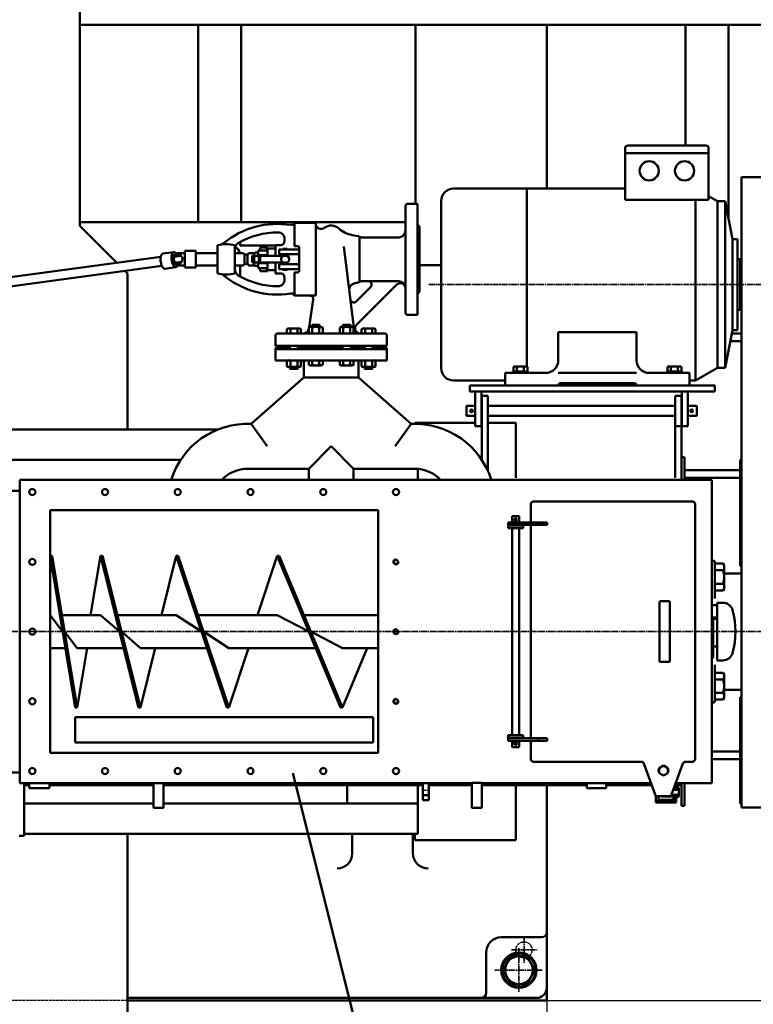
# Model space of a CAD drawing. Units: millimetres. Extents: x 0 to 12600, y 0 to 17820.
# Drawn here: x 4057 to 5509, y 5312 to 7260 of the extents above; entities that cross this region are included whole.
import ezdxf

# ---------------------------------------------------------------- set-up
doc = ezdxf.new("R2010")
doc.units = ezdxf.units.MM
doc.linetypes.add('AM_ISO02W050', pattern=[7.5, 6, -1.5])
doc.linetypes.add('AM_ISO08W050', pattern=[18, 12, -1.5, 3, -1.5])
for name, color, linetype, lineweight in [('AM_0', 7, 'Continuous', 50), ('AM_3', 6, 'AM_ISO02W050', 25), ('AM_5', 4, 'Continuous', 25), ('AM_7', 2, 'AM_ISO08W050', 35)]:
    doc.layers.add(name, color=color, linetype=linetype, lineweight=lineweight)
doc.styles.add('LAMECCANICA', font='ARIAL.TTF')
doc.dimstyles.new('LAMECCANICA', dxfattribs={"dimtxt": 3, "dimasz": 2, "dimexe": 1, "dimexo": 1, "dimgap": 1, "dimtad": 1, "dimdsep": 46, "dimtxsty": 'LAMECCANICA', "dimcen": 0, "dimclrd": 4, "dimclre": 4, "dimclrt": 3, "dimaunit": 1, "dimadec": 3, "dimazin": 2, "dimtp": 0.1, "dimtm": 0.1, "dimtfac": 0.71, "dimtmove": 0, "dimatfit": 3, "dimfxl": 0, "dimlwd": -1, "dimlwe": -1, "dimarcsym": 0})
doc.dimstyles.new('LAMECCANICA$0', dxfattribs={"dimtxt": 3, "dimasz": 2, "dimexe": 1, "dimexo": 1, "dimgap": 1, "dimtad": 1, "dimdsep": 46, "dimtxsty": 'LAMECCANICA', "dimcen": 0, "dimclrd": 4, "dimclre": 4, "dimclrt": 3, "dimaunit": 1, "dimadec": 3, "dimazin": 2, "dimtp": 0.1, "dimtm": 0.1, "dimtfac": 0.71, "dimtmove": 0, "dimatfit": 3, "dimfxl": 0, "dimlwd": -1, "dimlwe": -1, "dimarcsym": 0})

# ---------------------------------------------------------------- blocks, each defined once
blk = doc.blocks.new('_Closed')
at = {"color": 0, "linetype": 'ByBlock', "lineweight": -2}
for p, q in [((-1, 0.167), (0, 0)), ((-1, 0.167), (-1, -0.167)), ((0, 0), (-1, -0.167)), ((0, 0), (-1, 0))]:
    blk.add_line(p, q, dxfattribs=at)
blk = doc.blocks.new('*D82')
at = {"layer": 'AM_5', "color": 4, "linetype": 'Continuous'}
for p, q in [((6265.5, 6598.3), (6265.5, 4668.4)), ((5100.5, 5318.3), (5100.5, 4668.4)), ((5175.5, 4668.9), (6190.5, 4668.9))]:
    blk.add_line(p, q, dxfattribs=at)
at = {"layer": 'Defpoints', "color": 0, "linetype": 'Continuous'}
for p in [(6265.5, 6599.3), (5100.5, 5319.3), (6265.5, 4668.9)]:
    blk.add_point(p, dxfattribs=at)
at = {"layer": 'AM_5', "color": 4, "linetype": 'Continuous', "xscale": 75, "yscale": 75, "zscale": 75, "rotation": 180}
blk.add_blockref('_Closed', (5100.5, 4668.9), dxfattribs=at)
at = {"layer": 'AM_5', "color": 4, "linetype": 'Continuous', "xscale": 75, "yscale": 75, "zscale": 75}
blk.add_blockref('_Closed', (6265.5, 4668.9), dxfattribs=at)
at = {"layer": 'AM_5', "color": 3, "linetype": 'Continuous', "insert": (5683, 4760.5), "char_height": 150, "attachment_point": 5, "style": 'LAMECCANICA'}
blk.add_mtext('1165', dxfattribs=at)
blk = doc.blocks.new('*D103')
at = {"layer": 'AM_5', "color": 4, "linetype": 'Continuous'}
for p, q in [((3295.5, 5318.3), (3295.5, 4668.4)), ((5100.5, 5318.3), (5100.5, 4668.4)), ((3370.5, 4668.9), (5025.5, 4668.9))]:
    blk.add_line(p, q, dxfattribs=at)
at = {"layer": 'Defpoints', "color": 0, "linetype": 'Continuous'}
for p in [(3295.5, 5319.3), (5100.5, 5319.3), (5100.5, 4668.9)]:
    blk.add_point(p, dxfattribs=at)
at = {"layer": 'AM_5', "color": 4, "linetype": 'Continuous', "xscale": 75, "yscale": 75, "zscale": 75, "rotation": 180}
blk.add_blockref('_Closed', (3295.5, 4668.9), dxfattribs=at)
at = {"layer": 'AM_5', "color": 4, "linetype": 'Continuous', "xscale": 75, "yscale": 75, "zscale": 75}
blk.add_blockref('_Closed', (5100.5, 4668.9), dxfattribs=at)
at = {"layer": 'AM_5', "color": 3, "linetype": 'Continuous', "insert": (4198, 4760.5), "char_height": 150, "attachment_point": 5, "style": 'LAMECCANICA'}
blk.add_mtext('1805', dxfattribs=at)
blk = doc.blocks.new('*D104')
at = {"layer": 'AM_5', "color": 4, "linetype": 'Continuous'}
for p, q in [((6265.5, 6598.3), (6265.5, 4338.1)), ((3295.5, 5318.3), (3295.5, 4338.1)), ((3370.5, 4338.6), (6190.5, 4338.6))]:
    blk.add_line(p, q, dxfattribs=at)
at = {"layer": 'Defpoints', "color": 0, "linetype": 'Continuous'}
for p in [(6265.5, 6599.3), (3295.5, 5319.3), (6265.5, 4338.6)]:
    blk.add_point(p, dxfattribs=at)
at = {"layer": 'AM_5', "color": 4, "linetype": 'Continuous', "xscale": 75, "yscale": 75, "zscale": 75, "rotation": 180}
blk.add_blockref('_Closed', (3295.5, 4338.6), dxfattribs=at)
at = {"layer": 'AM_5', "color": 4, "linetype": 'Continuous', "xscale": 75, "yscale": 75, "zscale": 75}
blk.add_blockref('_Closed', (6265.5, 4338.6), dxfattribs=at)
at = {"layer": 'AM_5', "color": 3, "linetype": 'Continuous', "insert": (4780.5, 4430.1), "char_height": 150, "attachment_point": 5, "style": 'LAMECCANICA'}
blk.add_mtext('2970', dxfattribs=at)
blk = doc.blocks.new('*D116')
at = {"layer": 'AM_5', "color": 4, "linetype": 'Continuous'}
for p, q in [((6266.5, 6599.3), (6986.4, 6599.3)), ((6985.9, 5394.3), (6985.9, 6524.3)), ((5101.5, 5319.3), (6986.4, 5319.3))]:
    blk.add_line(p, q, dxfattribs=at)
at = {"layer": 'Defpoints', "color": 0, "linetype": 'Continuous'}
for p in [(6265.5, 6599.3), (6985.9, 6599.3), (5100.5, 5319.3)]:
    blk.add_point(p, dxfattribs=at)
at = {"layer": 'AM_5', "color": 4, "linetype": 'Continuous', "xscale": 75, "yscale": 75, "zscale": 75}
for p, rotation in [((6985.9, 6599.3), 90), ((6985.9, 5319.3), 270)]:
    blk.add_blockref('_Closed', p, dxfattribs=dict(at, rotation=rotation))
at = {"layer": 'AM_5', "color": 3, "linetype": 'Continuous', "insert": (6894.3, 5959.3), "char_height": 150, "attachment_point": 5, "rotation": 90, "style": 'LAMECCANICA'}
blk.add_mtext('1280', dxfattribs=at)
blk = doc.blocks.new('*D117')
at = {"layer": 'AM_5', "color": 4, "linetype": 'Continuous'}
for p, q in [((6266.5, 8519.3), (7374.2, 8519.3)), ((7373.7, 5394.3), (7373.7, 8444.3)), ((5101.5, 5319.3), (7374.2, 5319.3))]:
    blk.add_line(p, q, dxfattribs=at)
at = {"layer": 'Defpoints', "color": 0, "linetype": 'Continuous'}
for p in [(6265.5, 8519.3), (7373.7, 8519.3), (5100.5, 5319.3)]:
    blk.add_point(p, dxfattribs=at)
at = {"layer": 'AM_5', "color": 4, "linetype": 'Continuous', "xscale": 75, "yscale": 75, "zscale": 75}
for p, rotation in [((7373.7, 8519.3), 90), ((7373.7, 5319.3), 270)]:
    blk.add_blockref('_Closed', p, dxfattribs=dict(at, rotation=rotation))
at = {"layer": 'AM_5', "color": 3, "linetype": 'Continuous', "insert": (7282, 6919.3), "char_height": 150, "attachment_point": 5, "rotation": 90, "style": 'LAMECCANICA'}
blk.add_mtext('3200', dxfattribs=at)

msp = doc.modelspace()

# ---------------------------------------------------------------- linework, layer by layer
at = {"layer": 'AM_0', "color": 7, "linetype": 'Continuous'}
for p, q in [((4176, 6852.3), (4176, 8525.3)), ((4176, 7250.2), (6265.5, 7250.2)), ((4410.5, 7250.2), (4410.5, 6859.3)), ((4495.5, 6859.3), (4495.5, 7250.2)), ((4840.5, 7250.2), (4840.5, 6896.1)), ((5100.5, 7250.2), (5100.5, 6926.1)), ((5375.5, 7011.1), (5375.5, 7250.2)), ((5460.5, 7250.2), (5460.5, 6865.5)), ((5255.8, 6903.5), (5255.8, 7006.1)), ((5420.8, 6996.1), (5255.8, 6996.1)), ((5415.8, 7011.1), (5260.8, 7011.1)), ((5420.8, 6903.5), (5420.8, 7006.1)), ((5486.3, 6948.3), (5486.3, 5701.3)), ((5681.3, 6948.3), (5486.3, 6948.3)), ((5255.8, 6926.1), (4916.3, 6926.1)), ((5061.3, 6926.1), (5061.3, 6573.6)), ((4891.3, 6901.1), (4891.3, 6571.1)), ((5420.8, 6903.5), (5255.8, 6903.5)), ((5395.1, 6546.1), (5395.1, 6903.5)), ((5420.8, 6911.3), (5438.4, 6901.1)), ((5438.4, 6901.1), (5453.4, 6901.1)), ((5438.4, 6901.1), (5438.4, 6571.1)), ((5468.3, 6826.1), (5453.4, 6901.1)), ((5453.4, 6571.1), (5453.4, 6901.1)), ((4823.4, 6896.1), (4820.7, 6893.4)), ((4820.7, 6678.8), (4820.7, 6893.4)), ((4844.7, 6896.1), (4823.4, 6896.1)), ((4844.7, 6896.1), (4844.7, 6676.1)), ((4820.7, 6859.3), (4176, 6859.3)), ((4249.3, 6779), (4176, 6852.3)), ((4601.1, 6858.1), (4601.1, 6812.1)), ((4601.1, 6858.1), (4643.1, 6858.1)), ((4643.1, 6858.1), (4643.1, 6714.1)), ((4844.7, 6854.8), (4848.7, 6850.8)), ((4848.7, 6850.8), (4848.7, 6721.4)), ((4493.8, 6813.1), (4493.8, 6820.4)), ((4581.5, 6823.8), (4580.7, 6819.6)), ((4715.4, 6834), (4726.9, 6832)), ((4729.7, 6829.4), (4729.7, 6742.8)), ((4733.7, 6829.4), (4807.4, 6829.4)), ((5478.3, 6826.1), (5468.3, 6826.1)), ((5468.3, 6646.1), (5468.3, 6826.1)), ((5478.3, 6826.1), (5478.3, 6646.1)), ((4383.7, 6802.6), (4383.7, 6769.6)), ((4405.7, 6802.6), (4383.7, 6802.6)), ((4405.7, 6802.6), (4405.7, 6769.6)), ((4448.4, 6814.1), (4448.4, 6758.1)), ((4483.1, 6814.1), (4483.1, 6758.1)), ((4493.8, 6813.1), (4563.7, 6813.1)), ((4529.1, 6803.4), (4545.9, 6803.4)), ((4529.1, 6794.1), (4529.1, 6803.4)), ((4533.1, 6809.4), (4533.1, 6803.4)), ((4533.1, 6809.4), (4547.7, 6809.4)), ((4547.7, 6809.4), (4545.9, 6803.4)), ((4547.7, 6809.4), (4547.7, 6792.8)), ((4547.7, 6807.4), (4563.7, 6807.4)), ((4563.7, 6814.1), (4574.2, 6814.1)), ((4563.7, 6814.1), (4563.7, 6792.8)), ((4570.4, 6805.4), (4570.4, 6796.1)), ((4570.4, 6805.4), (4607.1, 6805.4)), ((4578.4, 6806.8), (4578.4, 6805.4)), ((4578.4, 6806.8), (4586.4, 6806.8)), ((4586.4, 6806.8), (4586.4, 6805.4)), ((4601.1, 6812.1), (4607.1, 6812.1)), ((4610.4, 6808.8), (4610.4, 6763.4)), ((4698.7, 6811.6), (4718.5, 6650.8)), ((2451.1, 6536.8), (4336.3, 6790.7)), ((4362, 6800.2), (4340.1, 6797.2)), ((4359.3, 6794), (4369.7, 6795.7)), ((4359.6, 6791.8), (4359.3, 6794)), ((4359.6, 6791.8), (4371.6, 6793.7)), ((4361.1, 6780.3), (4359.9, 6789.3)), ((4367, 6791.8), (4376.4, 6793.1)), ((4383.7, 6798.2), (4368.3, 6798.2)), ((4368.3, 6798.2), (4368.3, 6795.9)), ((4368.7, 6779.9), (4378.1, 6781.3)), ((4369.7, 6795.7), (4370.1, 6793.5)), ((4405.7, 6798.1), (4448.4, 6798.1)), ((4499.7, 6798.1), (4483.1, 6798.1)), ((4499.7, 6798.1), (4502.4, 6795.4)), ((4502.4, 6795.4), (4507.7, 6795.4)), ((4502.4, 6795.4), (4502.4, 6776.8)), ((4510.4, 6798.1), (4507.7, 6795.4)), ((4507.7, 6795.4), (4507.7, 6776.8)), ((4510.4, 6798.1), (4521.6, 6798.1)), ((4517.7, 6792.8), (4517.1, 6792.1)), ((4517.1, 6792.1), (4517.1, 6780.1)), ((4517.7, 6792.8), (4521.1, 6792.8)), ((4521.1, 6795.9), (4521.1, 6776.3)), ((4522.4, 6799.2), (4529.1, 6799.2)), ((4522.4, 6792.6), (4529.7, 6792.6)), ((4529.1, 6794.1), (4545.9, 6794.1)), ((4531.1, 6794.1), (4531.1, 6778.1)), ((4533.1, 6794.1), (4533.1, 6778.1)), ((4533.1, 6792.8), (4587.7, 6792.8)), ((4545.9, 6792.8), (4545.9, 6794.1)), ((4570.4, 6796.1), (4607.1, 6796.1)), ((4578.4, 6796.1), (4578.4, 6792.8)), ((4586.4, 6796.1), (4586.4, 6792.8)), ((5483.3, 6786.1), (5478.3, 6786.1)), ((5483.3, 6686.1), (5483.3, 6786.1)), ((2453.5, 6519), (4338.7, 6772.8)), ((4270.5, 6757.8), (4265.3, 6763)), ((4366, 6770.5), (4344.4, 6767.5)), ((4373.9, 6779.4), (4361.5, 6777.5)), ((4361.8, 6775.2), (4361.5, 6777.5)), ((4372.7, 6777), (4361.8, 6775.2)), ((4371, 6776.3), (4368.3, 6775.9)), ((4368.3, 6775.9), (4368.3, 6774)), ((4383.7, 6774), (4368.3, 6774)), ((4372.3, 6779.2), (4372.7, 6777)), ((4405.7, 6769.6), (4383.7, 6769.6)), ((4405.7, 6774.1), (4448.4, 6774.1)), ((4499.7, 6774.1), (4483.1, 6774.1)), ((4493.8, 6751.8), (4493.8, 6774.1)), ((4499.7, 6774.1), (4502.4, 6776.8)), ((4502.4, 6776.8), (4507.7, 6776.8)), ((4510.4, 6774.1), (4507.7, 6776.8)), ((4510.4, 6774.1), (4521.6, 6774.1)), ((4517.7, 6779.4), (4517.1, 6780.1)), ((4517.7, 6779.4), (4521.1, 6779.4)), ((4522.4, 6779.6), (4529.7, 6779.6)), ((4522.4, 6773), (4529.1, 6773)), ((4529.1, 6778.1), (4545.9, 6778.1)), ((4529.1, 6778.1), (4529.1, 6768.8)), ((4529.1, 6768.8), (4545.9, 6768.8)), ((4533.1, 6779.4), (4587.7, 6779.4)), ((4533.1, 6768.8), (4533.1, 6762.8)), ((4533.1, 6762.8), (4547.7, 6762.8)), ((4545.9, 6779.4), (4545.9, 6778.1)), ((4545.9, 6768.8), (4547.7, 6762.8)), ((4547.7, 6779.4), (4547.7, 6762.8)), ((4547.7, 6764.8), (4563.7, 6764.8)), ((4563.7, 6758.1), (4563.7, 6779.4)), ((4570.4, 6766.8), (4570.4, 6776.1)), ((4570.4, 6776.1), (4607.1, 6776.1)), ((4570.4, 6766.8), (4607.1, 6766.8)), ((4578.4, 6779.4), (4578.4, 6776.1)), ((4578.4, 6765.4), (4578.4, 6766.8)), ((4578.4, 6765.4), (4586.4, 6765.4)), ((4586.4, 6779.4), (4586.4, 6776.1)), ((4586.4, 6765.4), (4586.4, 6766.8)), ((4891.3, 6774.3), (4848.7, 6774.3)), ((5486.3, 6765.1), (5483.3, 6765.1)), ((5486.3, 6765.1), (5486.3, 6707.1)), ((4270.5, 6757.8), (4270.5, 6449.3)), ((4563.7, 6758.1), (4574.2, 6758.1)), ((4581.5, 6748.4), (4580.7, 6752.6)), ((4601.1, 6760.1), (4607.1, 6760.1)), ((4601.1, 6714.1), (4601.1, 6760.1)), ((4733.7, 6742.8), (4807.4, 6742.8)), ((4720.3, 6739), (4726.9, 6740.2)), ((4751.9, 6731.4), (4723, 6702.5)), ((4803.6, 6736), (4723.9, 6656.2)), ((4601.1, 6714.1), (4643.1, 6714.1)), ((4638.3, 6706.3), (4630.4, 6651.7)), ((4844.7, 6717.4), (4848.7, 6721.4)), ((5486.3, 6707.1), (5483.3, 6707.1)), ((5483.3, 6686.1), (5478.3, 6686.1)), ((4820.7, 6678.8), (4823.4, 6676.1)), ((4844.7, 6676.1), (4823.4, 6676.1)), ((4586, 6648), (4586, 6639.1)), ((4589.4, 6649.1), (4610.3, 6649.1)), ((4592.9, 6648), (4592.9, 6639.1)), ((4606.8, 6648), (4606.8, 6639.1)), ((4613.7, 6648), (4613.7, 6639.1)), ((4629.3, 6640.2), (4629.3, 6651)), ((4632.7, 6652.1), (4653.5, 6652.1)), ((4636.1, 6656.1), (4635.1, 6655.1)), ((4635.1, 6655.1), (4635.1, 6652.1)), ((4636.1, 6656.1), (4650.1, 6656.1)), ((4636.2, 6640.2), (4636.2, 6651)), ((4651.1, 6655.1), (4650.1, 6656.1)), ((4650.1, 6640.2), (4650.1, 6651)), ((4651.1, 6655.1), (4651.1, 6652.1)), ((4657, 6640.2), (4657, 6651)), ((4690.5, 6640.2), (4690.5, 6651)), ((4714.8, 6652.1), (4694, 6652.1)), ((4696.4, 6655.1), (4697.4, 6656.1)), ((4696.4, 6655.1), (4696.4, 6652.1)), ((4711.4, 6656.1), (4697.4, 6656.1)), ((4697.4, 6640.2), (4697.4, 6651)), ((4711.3, 6640.2), (4711.3, 6651)), ((4711.4, 6656.1), (4712.4, 6655.1)), ((4712.4, 6655.1), (4712.4, 6652.1)), ((4718.2, 6640.2), (4718.2, 6651)), ((4733.8, 6648), (4733.8, 6639.1)), ((4758.1, 6649.1), (4737.2, 6649.1)), ((4740.7, 6648), (4740.7, 6639.1)), ((4754.6, 6648), (4754.6, 6639.1)), ((4761.5, 6648), (4761.5, 6639.1)), ((5468.3, 6646.1), (5453.4, 6571.1)), ((5478.3, 6646.1), (5468.3, 6646.1)), ((4566.4, 6639.1), (4563.7, 6636.4)), ((4563.7, 6615.1), (4563.7, 6636.4)), ((4566.4, 6639.1), (4781.1, 6639.1)), ((4783.7, 6636.4), (4781.1, 6639.1)), ((4783.7, 6615.1), (4783.7, 6636.4)), ((5278.3, 6642.1), (5123.3, 6642.1)), ((5123.3, 6586.1), (5123.3, 6642.1)), ((5278.3, 6586.1), (5278.3, 6642.1)), ((5486.3, 6639.3), (5466.9, 6639.3)), ((4783.7, 6615.1), (4563.7, 6615.1)), ((4591.8, 6611.1), (4563.7, 6611.1)), ((4563.7, 6611.1), (4563.7, 6586.1)), ((4563.7, 6608.1), (4783.7, 6608.1)), ((4591.8, 6615.1), (4591.8, 6608.1)), ((4607.8, 6615.1), (4607.8, 6608.1)), ((4607.8, 6612.4), (4609.1, 6611.1)), ((4696.4, 6611.1), (4607.8, 6611.1)), ((4635.1, 6611.1), (4609.1, 6611.1)), ((4635.1, 6615.1), (4635.1, 6608.1)), ((4651.1, 6615.1), (4651.1, 6608.1)), ((4696.4, 6611.1), (4651.1, 6611.1)), ((4696.4, 6615.1), (4696.4, 6608.1)), ((4712.4, 6615.1), (4712.4, 6608.1)), ((4739.7, 6611.1), (4712.4, 6611.1)), ((4738.4, 6611.1), (4712.4, 6611.1)), ((4739.7, 6612.4), (4738.4, 6611.1)), ((4739.7, 6615.1), (4739.7, 6608.1)), ((4755.7, 6615.1), (4755.7, 6608.1)), ((4783.7, 6611.1), (4755.7, 6611.1)), ((4783.7, 6611.1), (4783.7, 6586.1)), ((5486.3, 6624.3), (5463.9, 6624.3)), ((4783.7, 6586.1), (4563.7, 6586.1)), ((4619.7, 6552.4), (4619.7, 6586.1)), ((4629.3, 6577.2), (4629.3, 6586.1)), ((4636.2, 6577.2), (4636.2, 6586.1)), ((4650.1, 6577.2), (4650.1, 6586.1)), ((4657, 6577.2), (4657, 6586.1)), ((4690.5, 6577.2), (4690.5, 6586.1)), ((4697.4, 6577.2), (4697.4, 6586.1)), ((4711.3, 6577.2), (4711.3, 6586.1)), ((4718.2, 6577.2), (4718.2, 6586.1)), ((4727.7, 6552.4), (4727.7, 6586.1)), ((4586, 6585), (4586, 6574.2)), ((4589.4, 6573.1), (4610.2, 6573.1)), ((4591.8, 6570.1), (4591.8, 6573.1)), ((4592.8, 6569.1), (4591.8, 6570.1)), ((4592.8, 6569.1), (4606.8, 6569.1)), ((4592.9, 6585), (4592.9, 6574.2)), ((4606.8, 6585), (4606.8, 6574.2)), ((4607.8, 6570.1), (4606.8, 6569.1)), ((4607.8, 6570.1), (4607.8, 6573.1)), ((4613.7, 6585), (4613.7, 6574.2)), ((4632.7, 6576.1), (4653.5, 6576.1)), ((4714.8, 6576.1), (4693.9, 6576.1)), ((4733.8, 6585), (4733.8, 6574.2)), ((4758.1, 6573.1), (4737.3, 6573.1)), ((4739.7, 6570.1), (4739.7, 6573.1)), ((4739.7, 6570.1), (4740.7, 6569.1)), ((4740.7, 6585), (4740.7, 6574.2)), ((4754.7, 6569.1), (4740.7, 6569.1)), ((4754.6, 6585), (4754.6, 6574.2)), ((4754.7, 6569.1), (4755.7, 6570.1)), ((4755.7, 6570.1), (4755.7, 6573.1)), ((4761.5, 6585), (4761.5, 6574.2)), ((5034.4, 6573.1), (5034.4, 6564.1)), ((5037.9, 6574.1), (5058.7, 6574.1)), ((5041.4, 6573.1), (5041.4, 6564.1)), ((5055.3, 6573.1), (5055.3, 6564.1)), ((5062.1, 6573.1), (5062.1, 6564.1)), ((5339.4, 6573.1), (5339.4, 6564.1)), ((5342.9, 6574.1), (5363.7, 6574.1)), ((5346.4, 6573.1), (5346.4, 6564.1)), ((5360.3, 6573.1), (5360.3, 6564.1)), ((5367.1, 6573.1), (5367.1, 6564.1)), ((5395.1, 6546.1), (5438.4, 6571.1)), ((5438.4, 6571.1), (5453.4, 6571.1)), ((4515.6, 6460.6), (4619.7, 6552.4)), ((4619.7, 6552.4), (4727.7, 6552.4)), ((4831.9, 6460.6), (4727.7, 6552.4)), ((5018.3, 6536.1), (5018.3, 6561.1)), ((5018.3, 6561.1), (5098.3, 6561.1)), ((5033.3, 6564.1), (5063.3, 6564.1)), ((5033.3, 6564.1), (5033.3, 6561.1)), ((5063.3, 6564.1), (5063.3, 6561.1)), ((5123.3, 6561.1), (5278.3, 6561.1)), ((5303.3, 6561.1), (5383.3, 6561.1)), ((5338.3, 6564.1), (5368.3, 6564.1)), ((5338.3, 6564.1), (5338.3, 6561.1)), ((5368.3, 6564.1), (5368.3, 6561.1)), ((5383.3, 6561.1), (5383.3, 6536.1)), ((5018.3, 6546.1), (4916.3, 6546.1)), ((5433, 6536.1), (4948, 6536.1)), ((4948, 6524.1), (4948, 6536.1)), ((5128.3, 6541.1), (5273.3, 6541.1)), ((5395.1, 6546.1), (5383.3, 6546.1)), ((5433, 6536.1), (5433, 6524.1)), ((4948, 6524.1), (5433, 6524.1)), ((4959, 6524.1), (4959, 6456.1)), ((4971, 6524.1), (4971, 6456.1)), ((4972, 6516.1), (4972, 6389.1)), ((4984, 6516.1), (4972, 6516.1)), ((4984, 6516.1), (4984, 6367.3)), ((5355, 6516.1), (5355, 6353.3)), ((5355, 6516.1), (5367, 6516.1)), ((5367, 6516.1), (5367, 6349.3)), ((5368, 6524.1), (5368, 6456.1)), ((5380, 6456.1), (5380, 6524.1)), ((4941.5, 6477.1), (4941.5, 6495.1)), ((4942.5, 6496.1), (4959, 6496.1)), ((4971, 6496.1), (4972, 6496.1)), ((4984, 6496.1), (5355, 6496.1)), ((5367, 6496.1), (5368, 6496.1)), ((5380, 6496.1), (5396.5, 6496.1)), ((5397.5, 6477.1), (5397.5, 6495.1)), ((4959, 6476.1), (4942.5, 6476.1)), ((4972, 6476.1), (4971, 6476.1)), ((4984, 6476.1), (5355, 6476.1)), ((5367, 6476.1), (5368, 6476.1)), ((5396.5, 6476.1), (5380, 6476.1)), ((4515.6, 6460.6), (4546.8, 6416.1)), ((4831.9, 6460.6), (4800.7, 6416.1)), ((4839.5, 6462.3), (4839.5, 6460.6)), ((4959, 6462.3), (4839.5, 6462.3)), ((4971, 6456.1), (4959, 6456.1)), ((5039.5, 6462.3), (4984, 6462.3)), ((5039.5, 6462.3), (5039.5, 6353.3)), ((5355, 6456.1), (5367, 6456.1)), ((5368, 6456.1), (5380, 6456.1)), ((2290, 6449.3), (4449.5, 6449.3)), ((4629.3, 6371.7), (4673.7, 6416.1)), ((4718.2, 6371.7), (4673.7, 6416.1)), ((5373, 6394.3), (5367, 6394.3)), ((5373, 6349.3), (5373, 6394.3)), ((5486.3, 6397.3), (5486.3, 6394.3)), ((4375.7, 6389.3), (2290, 6389.3)), ((4629.3, 6371.7), (4508.2, 6371.7)), ((4629.3, 6349.3), (4629.3, 6371.7)), ((4839.2, 6371.7), (4718.2, 6371.7)), ((4718.2, 6371.7), (4718.2, 6349.3)), ((5483.3, 6389.3), (5483.3, 6179.3)), ((5483.3, 6389.3), (5486.3, 6389.3)), ((4845.5, 6371.4), (4845.5, 6349.3)), ((5373, 6368.9), (5483.3, 6368.9)), ((5483.3, 6353.9), (5373, 6353.9)), ((5427, 6349.3), (4057, 6349.3)), ((4057, 6349.3), (4057, 5749.3)), ((5427, 6349.3), (5427, 5749.3)), ((4057, 6328.1), (2269, 6328.1)), ((5427, 5770.5), (5427, 6328.1)), ((5069, 6301.8), (5069, 6265.3)), ((5074, 6306.8), (5389, 6306.8)), ((5394, 6301.8), (5394, 5796.8)), ((4117, 6289.3), (4117, 5809.3)), ((4767, 6289.3), (4117, 6289.3)), ((4767, 6289.3), (4767, 5809.3)), ((5032, 6265.3), (5032, 6276.8)), ((5045, 6277.8), (5033, 6277.8)), ((5046, 6265.3), (5046, 6276.8)), ((5101.3, 6265.3), (5024, 6265.3)), ((5024, 6265.3), (5024, 6260.3)), ((5101.3, 6260.3), (5024, 6260.3)), ((5054, 6259.3), (5024, 6259.3)), ((5024, 6259.3), (5024, 6254.3)), ((5032, 6259.3), (5032, 6260.3)), ((5046, 6259.3), (5046, 6260.3)), ((5054, 6259.3), (5054, 6254.3)), ((5069, 6260.3), (5069, 5838.3)), ((5084, 6265.3), (5084, 6260.3)), ((5101.3, 6265.3), (5101.3, 6260.3)), ((5054, 6254.3), (5024, 6254.3)), ((5032, 5844.3), (5032, 6254.3)), ((5046, 5844.3), (5046, 6254.3)), ((4117, 6199.3), (4121, 6199.3)), ((4167, 5899.3), (4117, 6199.3)), ((4171, 5899.3), (4121, 6199.3)), ((4217, 6199.3), (4197.4, 6082.1)), ((4217, 6199.3), (4221, 6199.3)), ((4292, 5899.3), (4217, 6199.3)), ((4221, 6199.3), (4296, 5899.3)), ((4367, 6199.3), (4337.7, 6082.1)), ((4367, 6199.3), (4371, 6199.3)), ((4367, 6199.3), (4467, 5899.3)), ((4371, 6199.3), (4471, 5899.3)), ((4567, 6199.3), (4527.9, 6082.1)), ((4567, 6199.3), (4571, 6199.3)), ((4567, 6199.3), (4692, 5899.3)), ((4571, 6199.3), (4696, 5899.3)), ((5427, 6189.3), (5431, 6189.3)), ((5433, 6114.8), (5433, 6187.3)), ((5449.9, 6183.9), (5433, 6183.9)), ((5452, 6177.2), (5452, 6137.4)), ((5483.3, 6179.3), (5486.3, 6179.3)), ((5449.9, 6170.6), (5433, 6170.6)), ((5452, 6164.3), (5486.3, 6164.3)), ((5449.9, 6144), (5433, 6144)), ((5449.9, 6130.7), (5433, 6130.7)), ((5324, 6108.3), (5324, 5990.3)), ((5343, 6109.3), (5325, 6109.3)), ((5344, 6108.3), (5344, 5990.3)), ((5428, 6101.8), (5427, 6101.8)), ((5438, 6101.6), (5427, 6101.6)), ((5438, 5992.2), (5438, 6106.5)), ((5438, 6106.5), (5449.1, 6106.5)), ((4117, 6082.1), (4142, 6049.3)), ((4140.5, 6082.1), (4217, 6082.1)), ((4217, 6082.1), (4254.5, 6049.3)), ((4250.3, 6082.1), (4367, 6082.1)), ((4367, 6082.1), (4417, 6049.3)), ((4410.1, 6082.1), (4567, 6082.1)), ((4567, 6082.1), (4629.5, 6049.3)), ((4619.8, 6082.1), (4767, 6082.1)), ((5438, 6076.9), (5427, 6076.9)), ((5427, 6074.8), (5438, 6074.8)), ((5430, 5998.8), (5430, 6074.8)), ((4171, 6016.6), (4146, 6049.3)), ((4296, 6016.6), (4258.5, 6049.3)), ((4471, 6016.6), (4421, 6049.3)), ((4696, 6016.6), (4633.5, 6049.3)), ((4117, 6016.6), (4147.4, 6016.6)), ((4171, 6016.6), (4262.7, 6016.6)), ((4190.5, 6016.6), (4171, 5899.3)), ((4296, 6016.6), (4427.9, 6016.6)), ((4325.3, 6016.6), (4296, 5899.3)), ((4471, 6016.6), (4643.1, 6016.6)), ((4510.1, 6016.6), (4471, 5899.3)), ((4744.8, 6016.6), (4696, 5899.3)), ((4696, 6016.6), (4767, 6016.6)), ((5438, 6019.8), (5430, 6019.8)), ((5343, 5989.3), (5325, 5989.3)), ((5428, 5996.8), (5427, 5996.8)), ((5433, 5983.8), (5433, 5911.3)), ((5438, 5992.2), (5449.1, 5992.2)), ((5449.9, 5967.9), (5433, 5967.9)), ((5449.9, 5954.6), (5433, 5954.6)), ((5452, 5921.4), (5452, 5961.2)), ((5449.9, 5928), (5433, 5928)), ((5452, 5934.3), (5486.3, 5934.3)), ((5427, 5909.3), (5431, 5909.3)), ((5449.9, 5914.7), (5433, 5914.7)), ((5483.3, 5709.3), (5483.3, 5919.3)), ((5483.3, 5919.3), (5486.3, 5919.3)), ((4167, 5899.3), (4171, 5899.3)), ((4292, 5899.3), (4296, 5899.3)), ((4467, 5899.3), (4471, 5899.3)), ((4692, 5899.3), (4696, 5899.3)), ((4167, 5880.2), (4757, 5880.2)), ((4167, 5829.6), (4167, 5880.2)), ((4757, 5880.2), (4757, 5829.6)), ((4757, 5829.6), (4167, 5829.6)), ((5054, 5844.3), (5024, 5844.3)), ((5024, 5839.3), (5024, 5844.3)), ((5054, 5839.3), (5024, 5839.3)), ((5101.3, 5838.3), (5024, 5838.3)), ((5024, 5833.3), (5024, 5838.3)), ((5101.3, 5833.3), (5024, 5833.3)), ((5032, 5838.3), (5032, 5839.3)), ((5032, 5821.8), (5032, 5833.3)), ((5046, 5838.3), (5046, 5839.3)), ((5046, 5821.8), (5046, 5833.3)), ((5054, 5839.3), (5054, 5844.3)), ((5069, 5833.3), (5069, 5796.8)), ((5084, 5833.3), (5084, 5838.3)), ((5101.3, 5833.3), (5101.3, 5838.3)), ((4767, 5809.3), (4117, 5809.3)), ((5045, 5820.8), (5033, 5820.8)), ((5427, 5812), (5483.3, 5812)), ((5288, 5791.8), (5074, 5791.8)), ((5292.7, 5788.5), (5315.3, 5726.6)), ((5370.2, 5788.5), (5347.7, 5726.6)), ((5389, 5791.8), (5374.9, 5791.8)), ((5483.3, 5797), (5427, 5797)), ((4057, 5770.5), (2269, 5770.5)), ((5331.5, 5784.1), (5323, 5779.2)), ((5323, 5779.2), (5323, 5769.4)), ((5323, 5769.4), (5331.5, 5764.5)), ((5340, 5779.2), (5331.5, 5784.1)), ((5331.5, 5764.5), (5340, 5769.4)), ((5340, 5769.4), (5340, 5779.2)), ((4952, 5749.3), (4057, 5749.3)), ((4066, 5749.3), (4066, 5645.3)), ((4076, 5749.3), (4076, 5739.3)), ((4116, 5749.3), (4116, 5739.3)), ((4322, 5701.3), (4322, 5749.3)), ((4342, 5701.3), (4342, 5749.3)), ((4855, 5715.5), (4855, 5749.3)), ((4867, 5715.5), (4867, 5749.3)), ((4952, 5701.3), (4952, 5750.3)), ((4952, 5750.3), (4972, 5750.3)), ((4972, 5701.3), (4972, 5750.3)), ((5307, 5749.3), (4972, 5749.3)), ((5180, 5749.3), (5180, 5739.3)), ((5218, 5749.3), (5218, 5739.3)), ((5427, 5749.3), (5355.9, 5749.3)), ((5367, 5704.3), (5367, 5749.3)), ((5373, 5704.3), (5373, 5749.3)), ((4066, 5745.3), (4076, 5745.3)), ((4116, 5739.3), (4076, 5739.3)), ((4116, 5745.3), (4322, 5745.3)), ((4342, 5745.3), (4855, 5745.3)), ((4705.5, 5745.3), (4705.5, 5709.3)), ((4845.5, 5649.3), (4845.5, 5745.3)), ((4867, 5745.3), (4952, 5745.3)), ((4972, 5745.3), (5180, 5745.3)), ((5039.5, 5745.3), (5039.5, 5636.3)), ((5100.5, 5745.3), (5100.5, 5319.3)), ((5218, 5739.3), (5180, 5739.3)), ((5218, 5745.3), (5308.5, 5745.3)), ((5351.2, 5736.3), (5361.7, 5736.3)), ((5361.7, 5739.8), (5352.5, 5739.8)), ((5361.7, 5739.8), (5354, 5743.9)), ((5354.5, 5745.3), (5367, 5745.3)), ((5356.7, 5745.3), (5356.7, 5742.5)), ((5361.7, 5722.8), (5361.7, 5739.8)), ((4322, 5709.3), (4066, 5709.3)), ((4845.5, 5709.3), (4342, 5709.3)), ((4867, 5725.5), (4855, 5725.5)), ((4855, 5715.5), (4867, 5715.5)), ((5316.7, 5724.6), (5316.7, 5710.8)), ((5316.7, 5714.3), (5356.7, 5714.3)), ((5316.7, 5710.8), (5356.7, 5710.8)), ((5343, 5723.3), (5320, 5723.3)), ((5321.7, 5723.3), (5321.7, 5719.3)), ((5348.7, 5716.3), (5324.7, 5716.3)), ((5327.5, 5722.8), (5327.5, 5723.3)), ((5361.7, 5722.8), (5327.5, 5722.8)), ((5347.6, 5726.3), (5361.7, 5726.3)), ((5361.7, 5722.8), (5350.1, 5716.7)), ((5351.7, 5722.8), (5351.7, 5719.3)), ((5356.7, 5720.2), (5356.7, 5710.8)), ((5483.3, 5709.3), (5486.3, 5709.3)), ((4323, 5700.3), (4341, 5700.3)), ((4953, 5700.3), (4971, 5700.3)), ((5373, 5704.3), (5367, 5704.3)), ((5486.3, 5701.3), (5681.3, 5701.3)), ((4066, 5645.3), (4056, 5645.3)), ((4066, 5649.3), (4845.5, 5649.3)), ((4270.5, 5649.3), (4270.5, 5139.3)), ((4715.5, 5649.3), (4715.5, 5610.5)), ((4835.5, 5649.3), (4835.5, 5610.5)), ((4839.5, 5649.3), (4839.5, 5636.3)), ((5039.5, 5636.3), (4839.5, 5636.3)), ((5010.5, 5444.3), (5090.5, 5444.3)), ((4980.5, 5334.3), (4980.5, 5414.3)), ((5029.6, 5406.8), (5013.7, 5379.3)), ((5061.3, 5406.8), (5029.6, 5406.8)), ((5077.2, 5379.3), (5061.3, 5406.8)), ((5013.7, 5379.3), (5029.6, 5351.8)), ((5061.3, 5351.8), (5077.2, 5379.3)), ((5029.6, 5351.8), (5061.3, 5351.8)), ((5080.5, 5324.3), (4270.5, 5324.3)), ((5100.5, 5319.3), (4270.5, 5319.3))]:
    msp.add_line(p, q, dxfattribs=at)
at = {"layer": 'AM_0', "color": 2, "linetype": 'Continuous'}
msp.add_line((4795.4, 4980.4), (4598, 5769), dxfattribs=at)
at = {"layer": 'AM_0', "color": 7, "linetype": 'Continuous'}
for points in [[(4340.1, 6797.2), (4339.9, 6797.1), (4339.6, 6797), (4339.4, 6796.9), (4339.2, 6796.8), (4339, 6796.6), (4338.8, 6796.4), (4338.6, 6796.3), (4338.4, 6796), (4338.2, 6795.8), (4337.8, 6795.3), (4337.5, 6794.6), (4337.2, 6794), (4336.9, 6793.2), (4336.6, 6792.4), (4336.4, 6791.5), (4336.3, 6790.6), (4336.1, 6789.6), (4336, 6788.5), (4336, 6787.5), (4336, 6785.3), (4336.1, 6783), (4336.4, 6780.7), (4336.8, 6778.4), (4337.4, 6776.2), (4337.8, 6775.2), (4338.1, 6774.2), (4338.5, 6773.3), (4338.9, 6772.4), (4339.3, 6771.5), (4339.8, 6770.8), (4340.3, 6770.1), (4340.7, 6769.5), (4341.2, 6768.9), (4341.7, 6768.5), (4342, 6768.3), (4342.2, 6768.1), (4342.5, 6767.9), (4342.7, 6767.8), (4343, 6767.7), (4343.2, 6767.6), (4343.5, 6767.5), (4343.7, 6767.5), (4344, 6767.5), (4344.2, 6767.5), (4344.4, 6767.5)], [(4367.4, 6795.3), (4366.8, 6796.5), (4366.1, 6797.6), (4365.7, 6798.1), (4365.4, 6798.5), (4365, 6798.9), (4364.6, 6799.2), (4364.2, 6799.5), (4363.9, 6799.7), (4363.5, 6799.9), (4363.3, 6800), (4363.1, 6800.1), (4362.9, 6800.1), (4362.8, 6800.2), (4362.6, 6800.2), (4362.4, 6800.2), (4362.2, 6800.2), (4362, 6800.2), (4361.8, 6800.2), (4361.7, 6800.1), (4361.5, 6800.1), (4361.3, 6800), (4361.2, 6799.9), (4361, 6799.8), (4360.8, 6799.7), (4360.7, 6799.6), (4360.5, 6799.5), (4360.2, 6799.2), (4359.9, 6798.9), (4359.6, 6798.5), (4359.3, 6798.1), (4359.1, 6797.6), (4358.9, 6797.1), (4358.6, 6796.5), (4358.3, 6795.3), (4358, 6794), (4357.7, 6792.5), (4357.6, 6790.9), (4357.6, 6789.3), (4357.6, 6787.6), (4357.7, 6785.8), (4358, 6784.1), (4358.3, 6782.4), (4358.6, 6780.7), (4359.1, 6779.1), (4359.6, 6777.5), (4360.2, 6776.1), (4360.8, 6774.8), (4361.5, 6773.7), (4361.8, 6773.1), (4362.2, 6772.7), (4362.6, 6772.2), (4362.9, 6771.8), (4363.3, 6771.5), (4363.7, 6771.2), (4364.1, 6770.9), (4364.4, 6770.7), (4364.6, 6770.7), (4364.8, 6770.6), (4365, 6770.5), (4365.2, 6770.5), (4365.4, 6770.5), (4365.5, 6770.4), (4365.7, 6770.4), (4365.9, 6770.4), (4366.1, 6770.5), (4366.3, 6770.5), (4366.4, 6770.5), (4366.6, 6770.6), (4366.8, 6770.7), (4366.9, 6770.7), (4367.1, 6770.8), (4367.3, 6771), (4367.4, 6771.1), (4367.8, 6771.3), (4368.1, 6771.7), (4368.3, 6772), (4368.6, 6772.5), (4368.9, 6772.9), (4369.1, 6773.4), (4369.3, 6774)]]:
    msp.add_lwpolyline(points, dxfattribs=at)
for centre, radius in [((5303.3, 6961.1), 19), ((5373.3, 6961.1), 19), ((4951.5, 6486.1), 2.5), ((5387.5, 6486.1), 2.5), ((4082, 6325.3), 6), ((4226, 6325.3), 6), ((4370, 6325.3), 6), ((4514, 6325.3), 6), ((4658, 6325.3), 6), ((4802, 6325.3), 6), ((5039, 6270.8), 2.5), ((4082, 6187.3), 6), ((4802, 6187.3), 4.25), ((4082, 6049.3), 6), ((4802, 6049.3), 4.25), ((4082, 5911.3), 6), ((4802, 5911.3), 4.25), ((5039, 5827.8), 2.5), ((4082, 5773.3), 6), ((4226, 5773.3), 6), ((4370, 5773.3), 6), ((4514, 5773.3), 6), ((4658, 5773.3), 6), ((4802, 5773.3), 6), ((5045.5, 5379.3), 35), ((5045.5, 5379.3), 33)]:
    msp.add_circle(centre, radius, dxfattribs=at)
at = {"layer": 'AM_0', "color": 2, "linetype": 'Continuous'}
msp.add_circle((5045.5, 5379.3), 27.5, dxfattribs=at)
at = {"layer": 'AM_0', "color": 7, "linetype": 'Continuous'}
for centre, radius, start, end in [((5260.8, 7006.1), 5, 90, 180), ((5415.8, 7006.1), 5, 0, 90), ((4916.3, 6901.1), 25, 90, 180), ((4567.7, 6686.1), 170, 81.1532, 129.0723), ((4567.7, 6686.1), 153.3, 89.7615, 120.6316), ((4568.3, 6826.1), 13.3, 349.9998, 89.7615), ((4594.9, 6860.6), 6.67, 261.1532, 337.6758), ((4653.7, 6856.8), 10.7, 180, 306.8212), ((4673.7, 6830.1), 22.7, 47.9832, 126.8226), ((4724.6, 6886.6), 53.3, 227.9833, 260.0001), ((4807.4, 6842.8), 13.3, 270, 0), ((4725.7, 6825.4), 6.67, 53.1301, 80.0004), ((4733.7, 6836.1), 6.67, 233.1301, 270), ((4465.7, 6740), 76.1, 76.8361, 103.1639), ((4452.2, 6828.4), 13.3, 278.7115, 309.0723), ((4496.4, 6806.5), 13.3, 120.6316, 180), ((4473.8, 6793.1), 20, 14.4776, 60.4022), ((4574.2, 6820.8), 6.67, 270, 350.0002), ((4607.1, 6808.8), 3.33, 270, 90), ((4367.9, 6785.8), 8.74, 133.0889, 156.5918), ((4367.9, 6785.8), 6, 98.3172, 278.3168), ((4369.4, 6786.1), 9.9, 279.1048, 96.3786), ((4367.9, 6785.8), 8.74, 50.3796, 64.952), ((4525.8, 6795.9), 4.68, 135.6541, 224.3459), ((4537.8, 6786.1), 16.7, 156.9649, 203.0351), ((4526.4, 6795.9), 4.68, 315.6541, 337.1846), ((4514.4, 6786.1), 16.7, 336.9649, 23.0351), ((4584.1, 6786.1), 9.67, 136.3972, 223.6028), ((4580.7, 6786.1), 9.67, 316.3972, 43.6028), ((4607.1, 6792.8), 3.33, 0, 90), ((4367.9, 6785.8), 8.74, 219.0151, 245.3416), ((4367.9, 6785.8), 8.74, 312.6993, 323.6349), ((4496.4, 6765.7), 13.3, 180, 239.3685), ((4525.8, 6776.3), 4.68, 135.6544, 224.3458), ((4526.4, 6776.3), 4.68, 22.8152, 44.3458), ((4607.1, 6779.4), 3.33, 270, 0), ((4607.1, 6763.4), 3.33, 270, 90), ((5487.3, 6764.6), 1, 180, 270), ((4465.7, 6832.2), 76.1, 256.8361, 283.1639), ((4567.7, 6886.1), 170, 229.6761, 278.8468), ((4567.7, 6886.1), 153.3, 239.3684, 270.2385), ((4568.3, 6746.1), 13.3, 270.2385, 10.0002), ((4574.2, 6751.4), 6.67, 9.9998, 90), ((4733.7, 6736.1), 6.67, 90, 126.8699), ((4747.2, 6736.1), 6.67, 315, 90), ((4807.4, 6729.4), 13.3, 360, 90), ((4722.7, 6725.9), 13.3, 99.9991, 186.9989), ((4725.7, 6746.8), 6.67, 279.9991, 306.8699), ((4810.7, 6728.9), 10, 360, 134.9999), ((4594.9, 6711.6), 6.67, 22.3242, 98.8468), ((4631.7, 6707.4), 6.67, 349.9982, 90), ((4718.2, 6707.2), 6.67, 187.0005, 315), ((5487.3, 6707.6), 1, 90, 180), ((4589.4, 6643), 6.13, 55.6158, 124.3842), ((4599.9, 6626), 23.1, 72.4665, 107.5335), ((4610.3, 6643), 6.06, 55.41, 124.59), ((4617.1, 6652.4), 13.3, 270, 335.9203), ((4632.7, 6646), 6.13, 55.6158, 124.3842), ((4643.1, 6629), 23.1, 72.4665, 107.5335), ((4653.5, 6646), 6.06, 55.41, 124.59), ((4694, 6646), 6.06, 55.41, 124.59), ((4704.4, 6629), 23.1, 72.4665, 107.5335), ((4714.8, 6646), 6.13, 55.6158, 124.3842), ((4731.7, 6652.4), 13.3, 186.9998, 270), ((4731, 6649.2), 10, 134.9999, 257.9094), ((4737.2, 6643), 6.06, 55.41, 124.5899), ((4747.6, 6626), 23.1, 72.4665, 107.5335), ((4758.1, 6643), 6.13, 55.6158, 124.3842), ((4632.7, 6645.2), 6.13, 235.6158, 304.3842), ((4643.1, 6662.2), 23.1, 252.4665, 287.5335), ((4653.5, 6645.2), 6.06, 235.41, 304.59), ((4694, 6645.2), 6.06, 235.41, 304.59), ((4704.4, 6662.2), 23.1, 252.4665, 287.5335), ((4714.8, 6645.2), 6.13, 235.6158, 304.3842), ((4589.4, 6580), 6.13, 55.6158, 124.3842), ((4599.8, 6563), 23.1, 72.4665, 107.5335), ((4610.2, 6580), 6.06, 55.41, 124.59), ((4737.3, 6580), 6.06, 55.41, 124.5899), ((4747.7, 6563), 23.1, 72.4665, 107.5335), ((4758.1, 6580), 6.13, 55.6158, 124.3842), ((5098.3, 6586.1), 25, 270, 0), ((5303.3, 6586.1), 25, 180, 270), ((4589.4, 6579.2), 6.13, 235.6158, 304.3842), ((4599.8, 6596.2), 23.1, 252.4665, 287.5335), ((4610.2, 6579.2), 6.06, 235.41, 304.59), ((4632.7, 6582.2), 6.13, 235.6158, 304.3842), ((4643.2, 6599.2), 23.1, 252.4665, 287.5335), ((4653.5, 6582.2), 6.06, 235.41, 304.59), ((4693.9, 6582.2), 6.06, 235.41, 304.59), ((4704.3, 6599.2), 23.1, 252.4665, 287.5335), ((4714.8, 6582.2), 6.13, 235.6158, 304.3842), ((4737.3, 6579.2), 6.06, 235.41, 304.59), ((4747.7, 6596.2), 23.1, 252.4665, 287.5335), ((4758.1, 6579.2), 6.13, 235.6158, 304.3842), ((4916.3, 6571.1), 25, 180, 270), ((5037.9, 6568), 6.13, 55.6158, 124.3842), ((5048.3, 6551.1), 23.1, 72.4665, 107.5335), ((5058.7, 6568.1), 6.06, 55.41, 124.59), ((5342.9, 6568), 6.13, 55.6158, 124.3842), ((5353.3, 6551.1), 23.1, 72.4665, 107.5335), ((5363.7, 6568.1), 6.06, 55.41, 124.59), ((5128.3, 6536.1), 5, 90, 180), ((5273.3, 6536.1), 5, 0, 90), ((4942.5, 6495.1), 1, 90, 180), ((5396.5, 6495.1), 1, 0, 90), ((4942.5, 6477.1), 1, 180, 270), ((5396.5, 6477.1), 1, 270, 0), ((4508.2, 6301.6), 158.9, 87.4286, 162.5348), ((4839.2, 6301.6), 158.9, 17.4652, 92.681), ((4508.2, 6301.6), 70, 90, 137.0771), ((4839.2, 6301.6), 70, 42.9229, 90), ((5074, 6301.8), 5, 90, 180), ((5389, 6301.8), 5, 0, 90), ((5033, 6276.8), 1, 90, 180), ((5045, 6276.8), 1, 0, 90), ((5431, 6187.3), 2, 0, 90), ((5440.2, 6177.2), 11.8, 325.6158, 34.3842), ((5408, 6157.3), 43.9, 342.4121, 17.5879), ((5440.2, 6137.4), 11.8, 325.6158, 34.3842), ((5325, 6108.3), 1, 90, 180), ((5343, 6108.3), 1, 0, 90), ((5428, 6099.8), 2, 65.9165, 90), ((5449.1, 6086.5), 20, 14.8451, 90), ((5309, 6049.3), 165, 345.1549, 14.8451), ((5449.1, 6012.2), 20, 270, 345.1549), ((5325, 5990.3), 1, 180, 270), ((5343, 5990.3), 1, 270, 0), ((5428, 5998.8), 2, 270, 360), ((5440.2, 5961.2), 11.8, 325.6158, 34.3842), ((5408, 5941.3), 43.9, 342.4121, 17.5879), ((5440.2, 5921.4), 11.8, 325.6158, 34.3842), ((5431, 5911.3), 2, 270, 0), ((5033, 5821.8), 1, 180, 270), ((5045, 5821.8), 1, 270, 0), ((5074, 5796.8), 5, 180, 270), ((5288, 5786.8), 5, 19.9974, 90), ((5374.9, 5786.8), 5, 90, 160.0026), ((5389, 5796.8), 5, 270, 0), ((5328, 5774.3), 6.5, 140.2849, 219.7151), ((5335, 5774.3), 6.5, 320.2849, 39.7151), ((5320, 5728.3), 5, 200.0046, 270), ((5324.7, 5719.3), 3, 180, 270), ((5343, 5728.3), 5, 270, 339.9954), ((5348.7, 5719.3), 3, 270, 0), ((4323, 5701.3), 1, 180, 270), ((4341, 5701.3), 1, 270, 0), ((4953, 5701.3), 1, 180, 270), ((4971, 5701.3), 1, 270, 0), ((4685.5, 5610.5), 30, 270, 0), ((4865.5, 5610.5), 30, 180, 270), ((5010.5, 5414.3), 30, 90, 180), ((5090.5, 5454.3), 10, 270, 0), ((5080.5, 5344.3), 20, 270, 0), ((4970.5, 5334.3), 10, 270, 360)]:
    msp.add_arc(centre, radius, start, end, dxfattribs=at)
at = {"layer": 'AM_0', "color": 2, "linetype": 'Continuous'}
for centre in [(4802, 6187.3), (4802, 6049.3), (4802, 5911.3)]:
    msp.add_arc(centre, 5, 90, 0, dxfattribs=at)
at = {"layer": 'AM_3', "color": 7, "linetype": 'AM_ISO02W050'}
for p, q in [((4855, 5735.5), (4867, 5735.5)), ((4270.5, 5319.3), (3295.5, 5319.3))]:
    msp.add_line(p, q, dxfattribs=at)
msp.add_circle((5055.5, 5419.3), 16, dxfattribs=at)
at = {"layer": 'AM_7', "color": 2, "linetype": 'AM_ISO08W050'}
for p, q in [((4867, 6736.1), (5649, 6736.1)), ((5709.5, 6049.3), (4021, 6049.3)), ((5055.5, 5445), (5055.5, 5393.5)), ((5030.5, 5419.3), (5081.4, 5419.3)), ((5045.5, 5422.9), (5045.5, 5336.5)), ((5091.5, 5379.3), (4998, 5379.3))]:
    msp.add_line(p, q, dxfattribs=at)

# ---------------------------------------------------------------- dimensions: what is measured, and where the dimension line sits
at = {"layer": 'AM_5', "color": 4, "linetype": 'Continuous'}
dim = msp.add_linear_dim(base=(7373.7, 8519.3), p1=(5100.5, 5319.3), p2=(6265.5, 8519.3), angle=90, dimstyle='LAMECCANICA$0', override={"dimtxt": 150, "dimasz": 75, "dimexe": 0.5, "dimgap": 15, "dimdec": 0, "dimpost": '<>', "dimblk1": 'Closed', "dimblk2": 'Closed', "dimsah": 1, "dimtol": 0, "dimlim": 0, "dimtp": 0.1, "dimtm": 0.1, "dimtfac": 0.71, "dimtdec": 2, "dimtix": 1, "dimtolj": 0, "dimtzin": 8}, dxfattribs=at)
dim.commit()
dim.dimension.update_dxf_attribs({"geometry": '*D117', "text_midpoint": (7373.7, 6919.3), "dimtype": 160})
for base, p1, p2, picture, middle in [((6265.5, 4338.6), (3295.5, 5319.3), (6265.5, 6599.3), '*D104', (4780.5, 4338.6)), ((6265.5, 4668.9), (5100.5, 5319.3), (6265.5, 6599.3), '*D82', (5683, 4668.9)), ((5100.5, 4668.9), (3295.5, 5319.3), (5100.5, 5319.3), '*D103', (4198, 4668.9))]:
    dim = msp.add_linear_dim(base=base, p1=p1, p2=p2, dimstyle='LAMECCANICA', override={"dimscale": 1, "dimtxt": 150, "dimasz": 75, "dimexe": 0.5, "dimgap": 15, "dimtad": 1, "dimjust": 0, "dimdec": 0, "dimlfac": 1, "dimrnd": 0, "dimzin": 8, "dimdsep": 46, "dimpost": '<>', "dimblk1": 'Closed', "dimblk2": 'Closed', "dimsah": 1, "dimdle": 0, "dimse1": 0, "dimse2": 0, "dimsd1": 0, "dimsd2": 0, "dimtol": 0, "dimlim": 0, "dimtp": 0, "dimtm": 0, "dimtfac": 0.6, "dimtdec": 4, "dimtix": 1, "dimtolj": 0, "dimtzin": 8}, dxfattribs=at)
    dim.commit()
    dim.dimension.update_dxf_attribs({"geometry": picture, "text_midpoint": middle, "dimtype": 160})
dim = msp.add_linear_dim(base=(6985.9, 6599.3), p1=(5100.5, 5319.3), p2=(6265.5, 6599.3), angle=90, dimstyle='LAMECCANICA$0', override={"dimtxt": 150, "dimasz": 75, "dimexe": 0.5, "dimgap": 15, "dimdec": 0, "dimpost": '<>', "dimblk1": 'Closed', "dimblk2": 'Closed', "dimsah": 1, "dimtol": 0, "dimlim": 0, "dimtp": 0.1, "dimtm": 0.1, "dimtfac": 0.71, "dimtdec": 2, "dimtix": 1, "dimtolj": 0, "dimtzin": 8}, dxfattribs=at)
dim.commit()
dim.dimension.update_dxf_attribs({"geometry": '*D116', "text_midpoint": (6894.3, 5959.3)})

doc.saveas('drawing.dxf')
